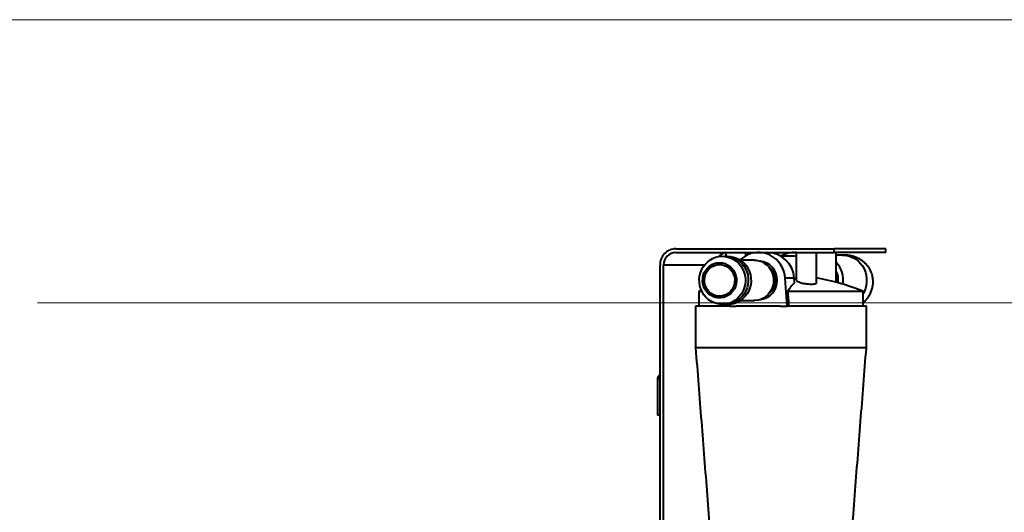
# Model space of a CAD drawing. Units: millimetres. Extents: x -2765 to 20772, y -1713 to 11315.
# Drawn here: x 16684 to 17462, y 5025 to 5414 of the extents above; entities that cross this region are included whole.
import ezdxf

# ---------------------------------------------------------------- set-up
doc = ezdxf.new("R2010")
doc.units = ezdxf.units.MM
doc.layers.add('0- COTATION', color=7, linetype='Continuous', lineweight=5)
doc.styles.add('Sodimate', font='GOTHICB.TTF')
doc.dimstyles.new('SOD X 1-50', dxfattribs={"dimscale": 50, "dimtxt": 2.5, "dimasz": 2.5, "dimexe": 1.25, "dimexo": 1.5, "dimtad": 0, "dimtih": 1, "dimtoh": 1, "dimtxsty": 'Sodimate', "dimcen": 0, "dimclrd": 256, "dimclre": 256, "dimclrt": 256, "dimadec": 0, "dimazin": 0, "dimtfac": 1, "dimtofl": 0, "dimtmove": 0, "dimatfit": 3, "dimfxl": 0, "dimtzin": 9, "dimlwd": -1, "dimlwe": -1, "dimarcsym": 0})

# ---------------------------------------------------------------- blocks, each defined once
blk = doc.blocks.new('*D95')
at = {"layer": '0- COTATION'}
for p, q in [((16333.3, 5413.63), (18111.95, 5413.63)), ((18049.45, 5288.63), (18049.45, 4537.02)), ((18049.45, 3722.81), (18049.45, 4343.23)), ((17489.01, 3597.81), (18111.95, 3597.81))]:
    blk.add_line(p, q, dxfattribs=at)
for points in [[(18028.62, 5288.63), (18070.29, 5288.63), (18049.45, 5413.63)], [(18028.62, 3722.81), (18070.29, 3722.81), (18049.45, 3597.81)]]:
    blk.add_solid(points, dxfattribs=at)
at = {"layer": 'Defpoints', "color": 0}
for p in [(16258.3, 5413.63), (17414.01, 3597.81), (18049.45, 3597.81)]:
    blk.add_point(p, dxfattribs=at)
at = {"layer": '0- COTATION', "insert": (18049.45, 4440.12), "char_height": 125, "attachment_point": 5, "style": 'Sodimate'}
blk.add_mtext('1816', dxfattribs=at)
blk = doc.blocks.new('*D103')
at = {"layer": '0- COTATION'}
for p, q in [((16697.71, 5190.15), (17739.62, 5190.15)), ((17677.12, 5065.15), (17677.12, 4996.87)), ((17677.12, 4734.81), (17677.12, 4803.09)), ((16753.3, 4609.81), (17739.62, 4609.81))]:
    blk.add_line(p, q, dxfattribs=at)
for points in [[(17656.29, 5065.15), (17697.95, 5065.15), (17677.12, 5190.15)], [(17656.29, 4734.81), (17697.95, 4734.81), (17677.12, 4609.81)]]:
    blk.add_solid(points, dxfattribs=at)
at = {"layer": 'Defpoints', "color": 0}
for p in [(16622.71, 5190.15), (16678.3, 4609.81), (17677.12, 4609.81)]:
    blk.add_point(p, dxfattribs=at)
at = {"layer": '0- COTATION', "insert": (17677.12, 4899.98), "char_height": 125, "attachment_point": 5, "style": 'Sodimate'}
blk.add_mtext('580', dxfattribs=at)

msp = doc.modelspace()

# ---------------------------------------------------------------- linework, layer by layer
at = {"color": 7, "linetype": 'Continuous', "lineweight": 40}
for p, q in [((17202.305, 5232.81), (17327.351, 5232.81)), ((17202.305, 5229.81), (17327.351, 5229.81)), ((17327.351, 5229.81), (17327.351, 5232.81)), ((17368.363, 5232.81), (17327.351, 5232.81)), ((17368.363, 5229.81), (17327.351, 5229.81)), ((17368.363, 5229.81), (17368.363, 5232.81)), ((17297.505, 5226.751), (17296.065, 5226.81)), ((17189.8, 4619.81), (17189.8, 5219.81)), ((17224.913, 5219.81), (17192.686, 5219.81)), ((17192.686, 4619.81), (17192.686, 5219.81)), ((17295.837, 5209.521), (17288.728, 5209.521)), ((17290.379, 5187.51), (17288.728, 5209.521)), ((17296.105, 5205.941), (17295.837, 5209.521)), ((17222.483, 5199.861), (17220.402, 5199.01)), ((17222.885, 5199.01), (17220.402, 5199.01)), ((17350.402, 5199.01), (17290.641, 5199.01)), ((17244.882, 5187.51), (17217.902, 5187.51)), ((17244.984, 5188.872), (17244.882, 5187.51)), ((17244.882, 5187.51), (17250.123, 5187.51)), ((17285.137, 5187.51), (17250.123, 5187.51)), ((17285.137, 5187.51), (17290.379, 5187.51)), ((17290.866, 5187.51), (17290.379, 5187.51)), ((17352.902, 5187.51), (17290.866, 5187.51)), ((17352.902, 5154.51), (17217.902, 5154.51)), ((17189.8, 5129.991), (17187.707, 5129.991)), ((17189.8, 5101.241), (17187.707, 5101.241))]:
    msp.add_line(p, q, dxfattribs=at)
at = {"color": 7, "linetype": 'Continuous', "lineweight": 40, "flags": 128}
for points in [[(17288.728, 5209.521), (17288.337, 5212.346), (17287.598, 5215.094), (17286.523, 5217.72), (17285.13, 5220.18), (17283.442, 5222.431), (17281.489, 5224.436), (17279.302, 5226.161), (17276.918, 5227.578), (17274.378, 5228.661), (17271.725, 5229.394), (17269.003, 5229.764), (17266.258, 5229.764), (17263.535, 5229.394), (17260.882, 5228.661), (17258.342, 5227.578), (17255.959, 5226.161), (17253.772, 5224.436), (17253.106, 5223.81)], [(17234.575, 5189.397), (17232.205, 5190.206), (17229.964, 5191.344), (17227.892, 5192.788), (17226.029, 5194.512), (17224.409, 5196.484), (17223.062, 5198.667), (17222.013, 5201.02), (17221.283, 5203.5), (17220.884, 5206.059), (17220.825, 5208.652), (17221.105, 5211.229), (17221.72, 5213.742), (17222.659, 5216.144), (17223.903, 5218.392), (17225.431, 5220.442), (17227.212, 5222.257), (17229.215, 5223.803), (17231.402, 5225.051), (17233.731, 5225.977), (17236.161, 5226.566), (17238.645, 5226.804), (17241.137, 5226.69), (17243.59, 5226.223), (17245.96, 5225.413), (17248.202, 5224.276), (17250.273, 5222.832), (17252.137, 5221.108), (17253.757, 5219.136), (17255.104, 5216.953), (17256.152, 5214.6), (17256.882, 5212.12), (17257.281, 5209.56), (17257.341, 5206.968), (17257.06, 5204.391), (17256.445, 5201.878), (17255.506, 5199.475), (17254.262, 5197.228), (17252.735, 5195.178), (17250.953, 5193.363), (17248.95, 5191.817), (17246.763, 5190.569), (17244.434, 5189.643), (17242.004, 5189.054), (17239.521, 5188.815), (17237.029, 5188.93), (17234.575, 5189.397)], [(17233.563, 5194.296), (17231.521, 5195.023), (17229.617, 5196.081), (17227.901, 5197.442), (17226.417, 5199.072), (17225.204, 5200.929), (17224.294, 5202.964), (17223.709, 5205.124), (17223.465, 5207.354), (17223.568, 5209.595), (17224.016, 5211.791), (17224.796, 5213.883), (17225.89, 5215.818), (17227.268, 5217.546), (17228.894, 5219.021), (17230.728, 5220.206), (17232.72, 5221.07), (17234.82, 5221.591), (17236.973, 5221.754), (17239.123, 5221.557), (17241.215, 5221.003), (17243.194, 5220.108), (17245.01, 5218.894), (17246.615, 5217.394), (17247.968, 5215.645), (17249.033, 5213.693), (17249.783, 5211.588), (17250.199, 5209.386), (17250.269, 5207.143), (17249.993, 5204.917), (17249.377, 5202.767), (17248.437, 5200.746), (17247.197, 5198.909), (17245.69, 5197.303), (17243.955, 5195.968), (17242.036, 5194.94), (17239.983, 5194.245), (17237.85, 5193.902), (17235.691, 5193.919), (17233.563, 5194.296)], [(17240.188, 5226.775), (17240.856, 5226.804), (17243.348, 5226.69), (17245.802, 5226.223), (17248.171, 5225.413), (17250.413, 5224.276), (17252.485, 5222.832), (17254.348, 5221.108), (17255.968, 5219.136), (17257.315, 5216.953), (17258.363, 5214.6), (17259.094, 5212.12), (17259.492, 5209.56), (17259.552, 5206.968), (17259.272, 5204.391), (17258.657, 5201.878), (17257.718, 5199.475), (17256.473, 5197.228), (17254.946, 5195.178), (17253.164, 5193.363), (17251.162, 5191.817), (17248.975, 5190.569), (17246.645, 5189.643), (17244.216, 5189.054), (17241.732, 5188.815), (17240.188, 5188.845)], [(17242.4, 5226.775), (17243.067, 5226.804), (17245.559, 5226.69), (17248.013, 5226.223), (17250.383, 5225.413), (17252.624, 5224.276), (17254.696, 5222.832), (17256.56, 5221.108), (17258.18, 5219.136), (17259.526, 5216.953), (17260.575, 5214.6), (17261.305, 5212.12), (17261.704, 5209.56), (17261.764, 5206.968), (17261.483, 5204.391), (17260.868, 5201.878), (17259.929, 5199.475), (17258.685, 5197.228), (17257.157, 5195.178), (17255.376, 5193.363), (17253.373, 5191.817), (17251.186, 5190.569), (17248.857, 5189.643), (17246.427, 5189.054), (17243.943, 5188.815), (17242.4, 5188.845)], [(17264.213, 5223.81), (17265.743, 5223.731), (17268.009, 5223.316), (17270.189, 5222.554), (17272.236, 5221.464), (17274.104, 5220.068), (17275.751, 5218.398), (17277.14, 5216.492), (17278.24, 5214.392), (17279.027, 5212.145), (17279.483, 5209.801), (17279.598, 5207.413), (17279.37, 5205.033), (17278.802, 5202.716), (17277.909, 5200.512), (17276.71, 5198.472), (17275.231, 5196.639), (17273.507, 5195.057), (17271.575, 5193.759), (17269.478, 5192.776), (17267.264, 5192.128), (17264.982, 5191.83), (17264.213, 5191.81)], [(17333.933, 5227.81), (17334.576, 5227.799), (17337.133, 5227.531), (17339.633, 5226.912), (17342.031, 5225.952), (17344.285, 5224.668), (17346.354, 5223.083), (17348.201, 5221.226), (17349.794, 5219.129), (17351.103, 5216.83), (17352.107, 5214.37), (17352.786, 5211.794), (17353.128, 5209.146), (17353.128, 5206.474), (17352.786, 5203.826), (17352.107, 5201.249), (17351.103, 5198.79), (17350.402, 5197.473)], [(17233.906, 5195.696), (17231.979, 5196.391), (17230.193, 5197.415), (17228.599, 5198.738), (17227.244, 5200.322), (17226.165, 5202.121), (17225.394, 5204.084), (17224.954, 5206.154), (17224.856, 5208.272), (17225.104, 5210.376), (17225.69, 5212.407), (17226.598, 5214.305), (17227.802, 5216.017), (17229.266, 5217.492), (17230.95, 5218.689), (17232.803, 5219.573), (17234.774, 5220.118), (17236.805, 5220.31), (17238.838, 5220.142), (17240.814, 5219.619), (17242.677, 5218.756), (17244.373, 5217.578), (17245.853, 5216.12), (17247.075, 5214.422), (17248.003, 5212.534), (17248.611, 5210.511), (17248.881, 5208.409), (17248.806, 5206.291), (17248.387, 5204.216), (17247.637, 5202.244), (17246.577, 5200.432), (17245.239, 5198.833), (17243.659, 5197.492), (17241.884, 5196.448), (17239.965, 5195.731), (17237.957, 5195.361), (17235.917, 5195.349), (17233.906, 5195.696)]]:
    msp.add_lwpolyline(points, dxfattribs=at)
at = {"color": 7, "linetype": 'Continuous', "lineweight": 40}
for centre, radius, start, end in [((17202.547, 5220.063), 12.749, 91.089227, 181.136466), ((17202.499, 5219.997), 9.815, 91.134869, 181.090174), ((17243.389, 5220.303), 9.515, 100.133592, 138.745129), ((17274.373, 5208.316), 21.497, 3.212353, 89.025196), ((17296.076, 5209.297), 20.511, 86.004975, 121.373049), ((17267.282, 5208.072), 15.067, 359.001787, 83.885958), ((17314.102, 5207.836), 20.485, 351.377773, 42.973914), ((17267.528, 5207.891), 13.443, 359.653943, 54.015381), ((17314.19, 5207.814), 16.543, 353.181596, 25.751279), ((17267.282, 5207.547), 15.067, 276.114047, 0.998653), ((17267.528, 5207.729), 13.443, 305.984621, 0.346556), ((17320.211, 5181.317), 34.46, 134.390285, 149.10611), ((17285.402, 5043.01), 169, 67.380135, 80.427927), ((17190.707, 5129.991), 3, 107.601154, 180)]:
    msp.add_arc(centre, radius, start, end, dxfattribs=at)
msp.add_ellipse((17285.402, 5490.754), major_axis=(-62.551, 833.44), ratio=0.0212042, start_param=1.9268272, end_param=1.9415987, dxfattribs=at)
for points in [[(17241.715, 5229.81), (17241.715, 5226.805)], [(17257.715, 5227.246), (17257.715, 5229.81)], [(17297.505, 5229.81), (17297.505, 5207.826)], [(17313.505, 5205.877), (17313.505, 5229.81)], [(17329.09, 5206.266), (17329.09, 5229.81)], [(17264.213, 5223.81), (17253.362, 5223.81)], [(17296.065, 5226.81), (17285.407, 5226.81)], [(17333.933, 5227.81), (17329.09, 5227.81)], [(17297.505, 5209.391), (17295.913, 5208.51)], [(17220.402, 5199.01), (17220.402, 5187.51)], [(17277.015, 5198.301), (17276.598, 5198.496)], [(17278.629, 5200.449), (17278.053, 5201.221)], [(17350.402, 5187.51), (17350.402, 5199.01)], [(17253.362, 5191.81), (17264.213, 5191.81)], [(17217.902, 5187.51), (17217.902, 5154.51)], [(17352.902, 5154.51), (17352.902, 5187.51)], [(17217.902, 5154.51), (17236.179, 4921.727)], [(17334.626, 4921.727), (17352.902, 5154.51)], [(17187.707, 5129.991), (17187.707, 5101.241)]]:
    msp.add_open_spline(points, degree=1, dxfattribs=at)
for points, knots in [([(17350.402, 5190.081), (17350.895, 5190.515), (17351.971, 5191.462), (17353.627, 5193.349), (17355.229, 5195.653), (17356.575, 5198.269), (17357.58, 5201.152), (17358.11, 5203.965), (17358.26, 5206.598), (17358.102, 5209.236), (17357.412, 5212.681), (17355.828, 5216.523), (17353.319, 5220.058), (17350.603, 5222.632), (17348.394, 5224.139), (17346.752, 5225.042), (17345.466, 5225.647), (17344.073, 5226.199), (17342.334, 5226.765), (17340.073, 5227.303), (17337.194, 5227.726), (17335.066, 5227.781), (17333.933, 5227.81)], [0, 0, 0, 0, 0.0460842, 0.1006355, 0.1532221, 0.2038944, 0.2532351, 0.3008082, 0.3353134, 0.3748492, 0.4201971, 0.4915078, 0.5564478, 0.6114693, 0.6594637, 0.6851866, 0.7123368, 0.7412066, 0.7769861, 0.8384825, 0.9140909, 1, 1, 1, 1]), ([(17278.057, 5214.413), (17278.148, 5214.577), (17278.315, 5214.879), (17278.571, 5215.113), (17278.688, 5215.22)], [0, 0, 0, 0, 0.5437535, 1, 1, 1, 1]), ([(17297.535, 5207.826), (17297.589, 5207.64), (17297.681, 5207.324), (17298.323, 5206.976), (17298.586, 5206.833)], [0, 0, 0, 0, 0.5911241, 1, 1, 1, 1]), ([(17298.586, 5206.833), (17299.127, 5206.605), (17300.211, 5206.148), (17302.687, 5205.541), (17305.429, 5205.09), (17308.152, 5204.85), (17310.53, 5204.838), (17312.31, 5205.046), (17313.37, 5205.403), (17313.409, 5205.733), (17313.426, 5205.877)], [0, 0, 0, 0, 0.1342206, 0.268514, 0.4008451, 0.5292988, 0.6543307, 0.7779019, 0.9024909, 1, 1, 1, 1])]:
    msp.add_open_spline(points, degree=3, knots=knots, dxfattribs=at)

# ---------------------------------------------------------------- dimensions: what is measured, and where the dimension line sits
at = {"layer": '0- COTATION'}
dim = msp.add_linear_dim(base=(18049.453, 3597.81), p1=(16258.302, 5413.629), p2=(17414.011, 3597.81), angle=90, dimstyle='SOD X 1-50', override={"dimdec": 0}, dxfattribs=at)
dim.commit()
dim.dimension.update_dxf_attribs({"geometry": '*D95', "text_midpoint": (18049.453, 4440.123), "dimtype": 160})
dim = msp.add_linear_dim(base=(17677.12, 4609.81), p1=(16622.714, 5190.149), p2=(16678.297, 4609.81), angle=90, dimstyle='SOD X 1-50', override={"dimdec": 0}, dxfattribs=at)
dim.commit()
dim.dimension.update_dxf_attribs({"geometry": '*D103', "text_midpoint": (17677.12, 4899.979)})

doc.saveas('drawing.dxf')
